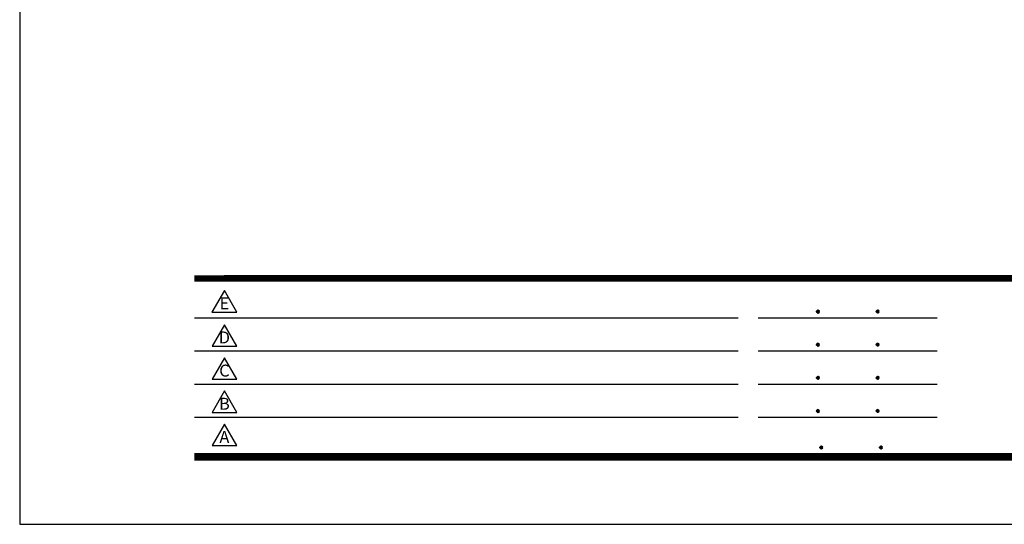
# Model space of a CAD drawing. Extents: x 0 to 29899, y 0 to 21000.
# Drawn here: x 0 to 7424, y 0 to 3805 of the extents above; entities that cross this region are included whole.
import ezdxf
from ezdxf.enums import TextEntityAlignment as Align

# ---------------------------------------------------------------- set-up
doc = ezdxf.new("R2010")
doc.units = 0
doc.header["$LTSCALE"] = 15
doc.layers.get('0').update_dxf_attribs({"linetype": 'CONTINUOUS'})
doc.layers.get('DEFPOINTS').update_dxf_attribs({"linetype": 'CONTINUOUS'})
doc.layers.add('P_5DRAWFRAME', color=104, linetype='CONTINUOUS')
doc.styles.add('BIGFONT', font='simplex.shx', dxfattribs={"bigfont": 'bigfont.shx'})

# ---------------------------------------------------------------- blocks, each defined once
blk = doc.blocks.new('DFP2')
at = {"color": 0}
for p, q in [((26.35, 37.5), (580.85, 37.5)), ((26.35, 37.4), (580.85, 37.4)), ((580.85, 37.3), (26.35, 37.3)), ((580.85, 37.2), (26.35, 37.2)), ((324.85, 37.5), (30.85, 37.5)), ((324.85, 37.3), (30.85, 37.3)), ((26.35, 37.1), (580.85, 37.1)), ((26.35, 37), (580.85, 37)), ((26.35, 36.9), (580.85, 36.9)), ((26.35, 36.8), (580.85, 36.8)), ((26.35, 36.7), (580.85, 36.7)), ((120.1, 32.1), (120.35, 32.35)), ((120.1, 32.1), (120.35, 31.85)), ((120.13, 31.99), (120.46, 32.32)), ((120.13, 32.21), (120.46, 31.88)), ((120.19, 32.29), (120.54, 31.94)), ((120.19, 31.91), (120.54, 32.26)), ((120.28, 32.34), (120.59, 32.03)), ((120.28, 31.86), (120.59, 32.17)), ((120.43, 32.34), (120.59, 32.18)), ((120.43, 31.86), (120.59, 32.02)), ((129.1, 32.1), (129.35, 32.35)), ((129.1, 32.1), (129.35, 31.85)), ((129.13, 31.99), (129.46, 32.32)), ((129.13, 32.21), (129.46, 31.88)), ((129.19, 32.29), (129.54, 31.94)), ((129.19, 31.91), (129.54, 32.26)), ((129.28, 32.34), (129.59, 32.03)), ((129.28, 31.86), (129.59, 32.17)), ((129.43, 32.34), (129.59, 32.18)), ((129.43, 31.86), (129.59, 32.02)), ((26.35, 31.15), (108.35, 31.15)), ((111.35, 31.15), (138.35, 31.15)), ((120.1, 27.1), (120.35, 27.35)), ((120.1, 27.1), (120.35, 26.85)), ((120.13, 26.99), (120.46, 27.32)), ((120.13, 27.21), (120.46, 26.88)), ((120.19, 27.29), (120.54, 26.94)), ((120.19, 26.91), (120.54, 27.26)), ((120.28, 27.34), (120.59, 27.03)), ((120.28, 26.86), (120.59, 27.17)), ((120.43, 27.34), (120.59, 27.18)), ((120.43, 26.86), (120.59, 27.02)), ((129.1, 27.1), (129.35, 27.35)), ((129.1, 27.1), (129.35, 26.85)), ((129.13, 26.99), (129.46, 27.32)), ((129.13, 27.21), (129.46, 26.88)), ((129.19, 27.29), (129.54, 26.94)), ((129.19, 26.91), (129.54, 27.26)), ((129.28, 27.34), (129.59, 27.03)), ((129.28, 26.86), (129.59, 27.17)), ((129.43, 27.34), (129.59, 27.18)), ((129.43, 26.86), (129.59, 27.02)), ((26.35, 26.15), (108.35, 26.15)), ((111.35, 26.15), (138.35, 26.15)), ((120.1, 22.1), (120.35, 22.35)), ((120.13, 21.99), (120.46, 22.32)), ((120.19, 22.29), (120.54, 21.94)), ((120.28, 22.34), (120.59, 22.03)), ((120.43, 22.34), (120.59, 22.18)), ((129.1, 22.1), (129.35, 22.35)), ((129.13, 21.99), (129.46, 22.32)), ((129.19, 22.29), (129.54, 21.94)), ((129.28, 22.34), (129.59, 22.03)), ((129.43, 22.34), (129.59, 22.18)), ((26.35, 21.15), (108.35, 21.15)), ((111.35, 21.15), (138.35, 21.15)), ((120.1, 22.1), (120.35, 21.85)), ((120.13, 22.21), (120.46, 21.88)), ((120.19, 21.91), (120.54, 22.26)), ((120.28, 21.86), (120.59, 22.17)), ((120.43, 21.86), (120.59, 22.02)), ((129.1, 22.1), (129.35, 21.85)), ((129.13, 22.21), (129.46, 21.88)), ((129.19, 21.91), (129.54, 22.26)), ((129.28, 21.86), (129.59, 22.17)), ((129.43, 21.86), (129.59, 22.02)), ((120.1, 17.1), (120.35, 17.35)), ((120.1, 17.1), (120.35, 16.85)), ((120.13, 16.99), (120.46, 17.32)), ((120.13, 17.21), (120.46, 16.88)), ((120.19, 17.29), (120.54, 16.94)), ((120.19, 16.91), (120.54, 17.26)), ((120.28, 17.34), (120.59, 17.03)), ((120.28, 16.86), (120.59, 17.17)), ((120.43, 17.34), (120.59, 17.18)), ((120.43, 16.86), (120.59, 17.02)), ((129.1, 17.1), (129.35, 17.35)), ((129.1, 17.1), (129.35, 16.85)), ((129.13, 16.99), (129.46, 17.32)), ((129.13, 17.21), (129.46, 16.88)), ((129.19, 17.29), (129.54, 16.94)), ((129.19, 16.91), (129.54, 17.26)), ((129.28, 17.34), (129.59, 17.03)), ((129.28, 16.86), (129.59, 17.17)), ((129.43, 17.34), (129.59, 17.18)), ((129.43, 16.86), (129.59, 17.02)), ((26.35, 16.15), (108.35, 16.15)), ((111.35, 16.15), (138.35, 16.15)), ((26.35, 10.7), (580.85, 10.7)), ((26.35, 10.6), (580.85, 10.6)), ((26.35, 10.5), (580.85, 10.5)), ((26.35, 10.4), (580.85, 10.4)), ((120.6, 11.6), (120.85, 11.85)), ((120.6, 11.6), (120.85, 11.35)), ((120.63, 11.49), (120.96, 11.82)), ((120.63, 11.71), (120.96, 11.38)), ((120.69, 11.79), (121.04, 11.44)), ((120.69, 11.41), (121.04, 11.76)), ((120.78, 11.84), (121.09, 11.53)), ((120.78, 11.36), (121.09, 11.67)), ((120.93, 11.84), (121.09, 11.68)), ((120.93, 11.36), (121.09, 11.52)), ((129.6, 11.6), (129.85, 11.85)), ((129.6, 11.6), (129.85, 11.35)), ((129.63, 11.49), (129.96, 11.82)), ((129.63, 11.71), (129.96, 11.38)), ((129.69, 11.79), (130.04, 11.44)), ((129.69, 11.41), (130.04, 11.76)), ((129.78, 11.84), (130.09, 11.53)), ((129.78, 11.36), (130.09, 11.67)), ((129.93, 11.84), (130.09, 11.68)), ((129.93, 11.36), (130.09, 11.52)), ((26.35, 10.3), (580.85, 10.3)), ((26.35, 10.2), (580.85, 10.2)), ((26.35, 10.1), (580.85, 10.1)), ((26.35, 10), (580.85, 10)), ((26.35, 9.9), (580.85, 9.9)), ((26.35, 9.8), (580.85, 9.8)), ((26.35, 9.7), (580.85, 9.7))]:
    blk.add_line(p, q, dxfattribs=at)
at = {"color": 0, "ltscale": 0.5}
for points in [[(30.86, 35.24), (28.99, 32), (32.73, 32)], [(30.87, 30.11), (29, 26.87), (32.74, 26.87)], [(30.87, 25.11), (29, 21.87), (32.74, 21.87)], [(30.87, 20.11), (29, 16.87), (32.74, 16.87)], [(30.87, 15.11), (29, 11.87), (32.74, 11.87)]]:
    blk.add_lwpolyline(points, close=True, dxfattribs=at)
at = {"layer": 'DEFPOINTS', "color": 0}
for p, q in [((0, 420), (0, 0)), ((0, 0), (594, 0))]:
    blk.add_line(p, q, dxfattribs=at)
at = {"color": 0, "ltscale": 0.5}
for s, p in [('E', (30.86, 33.08)), ('D', (30.87, 27.95)), ('C', (30.87, 22.95)), ('B', (30.87, 17.95)), ('A', (30.87, 12.95))]:
    blk.add_text(s, height=1.8, dxfattribs=at).set_placement(p, align=Align.MIDDLE)
at = {"color": 83, "ltscale": 0.5, "style": 'BIGFONT', "flags": 8}
for tag, p in [('REV05', (34.1, 32.19)), ('REV04', (34.1, 27.14)), ('REV03', (34.1, 21.89)), ('REV02', (34.1, 16.64)), ('REV01', (34.1, 11.39))]:
    blk.add_attdef(tag, text='', height=2, dxfattribs=at).set_placement(p, align=Align.BOTTOM_LEFT)
for tag, p in [('REVD5', (101.67, 32.19)), ('R5D', (116.23, 32.19)), ('R5C', (125.35, 32.19)), ('R5A', (134.48, 32.19)), ('REVD4', (101.67, 27.14)), ('R4D', (116.23, 27.14)), ('R4C', (125.35, 27.14)), ('R4A', (134.48, 27.14)), ('REVD3', (101.67, 21.89)), ('R3D', (116.23, 21.89)), ('R3C', (125.35, 21.89)), ('R3A', (134.48, 21.89)), ('REVD2', (101.67, 16.64)), ('R2D', (116.23, 16.64)), ('R2C', (125.35, 16.64)), ('R2A', (134.48, 16.64)), ('REVD1', (101.67, 11.39)), ('R1D', (116.23, 11.39)), ('R1C', (125.35, 11.39)), ('R1A', (134.48, 11.39))]:
    blk.add_attdef(tag, text='', height=2, dxfattribs=at).set_placement(p, align=Align.BOTTOM_CENTER)
at = {"color": 83, "ltscale": 0.5, "style": 'BIGFONT'}
for tag, height, p in [('PROJECT1', 4, (429.42, 29.5)), ('DATE', 3, (503.03, 29.02)), ('SCALE', 3, (542.35, 28.81)), ('PROJECT2', 4, (430.24, 20.28)), ('PROJECT3', 4, (430.24, 11.59)), ('DWGNO', 3, (513.51, 12.49))]:
    blk.add_attdef(tag, text='', height=height, dxfattribs=at).set_placement(p, align=Align.BOTTOM_CENTER)

msp = doc.modelspace()

# ---------------------------------------------------------------- block references
at = {"layer": 'P_5DRAWFRAME', "xscale": 50, "yscale": 50, "zscale": 50}
msp.add_blockref('DFP2', (0, 0), dxfattribs=at)

doc.saveas('drawing.dxf')
